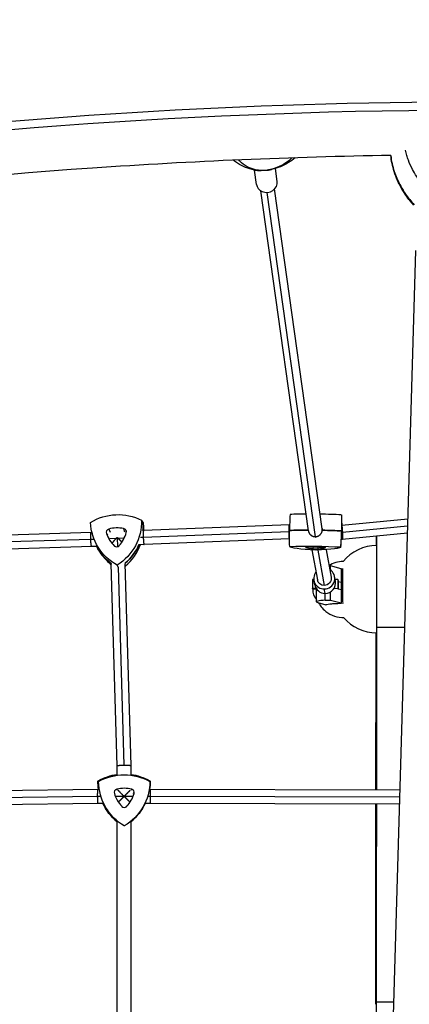
# Model space of a CAD drawing. Units: millimetres. Extents: x -6450 to 6456, y -3432 to 3417.
# Drawn here: x 114 to 559, y -60 to 1066 of the extents above; entities that cross this region are included whole.
import ezdxf

# ---------------------------------------------------------------- set-up
doc = ezdxf.new("R2010")
doc.units = ezdxf.units.MM
doc.header["$LTSCALE"] = 20
doc.layers.add('2d', color=230, linetype='Continuous')

msp = doc.modelspace()

# ---------------------------------------------------------------- linework, layer by layer
at = {"layer": '2d'}
for p, q in [((384.4, 877.5), (382.1, 893.9)), ((408.2, 880.9), (406.1, 895.6)), ((443.8, 481.5), (389.5, 870.1)), ((451.8, 474.7), (396.8, 868.4)), ((459.7, 483.7), (405.3, 872.3)), ((566.4, 802), (519, -810)), ((481.5, 499.6), (481.9, 481.2)), ((422.1, 488.2), (255.5, 481.8)), ((422.4, 488.2), (422.1, 488.2)), ((481.9, 487.6), (481.8, 487.6)), ((557.3, 494.9), (481.9, 487.6)), ((557.1, 486.8), (482.7, 479.5)), ((195.7, 479.4), (30, 474.4)), ((196.5, 479.4), (195.7, 479.4)), ((196.3, 480.3), (196.8, 478.1)), ((213.1, 478.4), (214.9, 476.8)), ((215.8, 483.3), (217.2, 479.7)), ((226.2, 463.3), (225.9, 473.3)), ((233.4, 472.9), (226.7, 472.6)), ((232.8, 484), (233.6, 480.4)), ((255.2, 473.8), (252, 473.6)), ((255.5, 481.8), (254.7, 481.7)), ((421.8, 480.2), (255.2, 473.8)), ((422.1, 480.2), (421.8, 480.2)), ((443.9, 481.2), (444, 480.4)), ((451.7, 474.7), (451.9, 473.9)), ((459.6, 483.9), (459.7, 483.3)), ((481.1, 462.8), (481.9, 481.2)), ((482.7, 479.6), (481.8, 479.6)), ((556.9, 478.8), (482.6, 471.6)), ((195.3, 471.4), (30.5, 466.5)), ((196.3, 463.4), (30.6, 458.4)), ((198.8, 471.6), (195.3, 471.4)), ((201.9, 463.6), (196.3, 463.4)), ((224.1, 472.5), (216.8, 472.3)), ((222, 464.2), (222.9, 463.5)), ((256.1, 465.8), (250.5, 465.5)), ((422.3, 472.2), (256.1, 465.8)), ((440.6, 462.2), (440.7, 462.4)), ((449.4, 461), (449.5, 462.6)), ((455.1, 460.9), (455, 462.5)), ((463.4, 462), (463.4, 462.2)), ((482.6, 471.6), (481.5, 471.6)), ((208.3, 453.6), (206.5, 456.2)), ((447.8, 459.5), (454.1, 425.5)), ((454.6, 459.3), (462, 419)), ((464.1, 459.8), (469.8, 428.4)), ((225.2, 212.7), (218.7, 443.7)), ((233.3, 213.5), (226.9, 440.4)), ((241.2, 212.9), (234.7, 444.2)), ((469, 441.4), (467.4, 441.4)), ((469, 436.6), (469, 441.4)), ((481.3, 438), (469, 441.4)), ((474.7, 424), (473.8, 429.1)), ((450, 425.7), (448.6, 425.6)), ((448.6, 425.6), (448.6, 415.7)), ((451.1, 419.6), (450.2, 424.8)), ((477.6, 425.6), (474.4, 425.8)), ((477.6, 425.6), (477.6, 415.6)), ((477.8, 424.6), (477.6, 425.6)), ((477.8, 424.6), (477.8, 414.8)), ((477.8, 423.6), (481.3, 422.7)), ((448.6, 415.7), (452.4, 416)), ((448.8, 414.7), (448.6, 415.7)), ((453.2, 414.4), (448.8, 414.7)), ((453.2, 400.3), (453.2, 414.7)), ((462.9, 409.8), (461.9, 415)), ((463.2, 401.9), (463.2, 409.8)), ((469, 401.9), (469, 411.5)), ((473.4, 415.9), (477.6, 415.6)), ((477.6, 415.6), (477.8, 414.7)), ((481.3, 413.8), (477.8, 414.8)), ((454.6, 399.5), (463.9, 396.9)), ((469, 401.9), (463.2, 401.9)), ((463.7, 397), (463.7, 396.6)), ((481.3, 398.5), (469, 401.9)), ((553.7, 371), (521.8, 371)), ((225.2, 202.6), (225.2, 212.7)), ((241.2, 202.6), (241.2, 212.9)), ((203.2, 185.8), (-212, 179.9)), ((204, 185.8), (203.2, 185.8)), ((222.2, 181.1), (223, 181.4)), ((225, 186), (225.1, 184.8)), ((242, 186), (241.5, 184.8)), ((244.9, 181.1), (243.7, 181.4)), ((263.2, 185.8), (262.4, 185.8)), ((548.2, 184.9), (263.2, 185.8)), ((203.1, 177.8), (-212.4, 171.9)), ((203.3, 169.8), (-211.8, 163.9)), ((206.3, 177.8), (203.1, 177.8)), ((208.9, 169.8), (203.3, 169.8)), ((242.5, 177.8), (224.2, 177.8)), ((263.2, 169.8), (257.5, 169.8)), ((263, 177.8), (260.4, 177.8)), ((548, 176.9), (263, 177.8)), ((547.8, 168.9), (263.2, 169.8)), ((230.7, 166.3), (231.2, 167)), ((236.4, 166.3), (235.5, 167)), ((225.2, -143.2), (225.2, 148.8)), ((241.2, -143.2), (241.2, 148.8)), ((541.1, -57.6), (521.4, -57.6))]:
    msp.add_line(p, q, dxfattribs=at)
for centre, radius, start, end in [((522.2, 414.6), 50, 90.5522, 140.6662), ((465.8, 414.2), 17, 178.3554, 222.4257), ((522.2, 414.6), 50, 220.3314, 269.4063)]:
    msp.add_arc(centre, radius, start, end, dxfattribs=at)
for centre, major_axis, ratio, start_param, end_param in [((242.8, -2157.3), (-4499.8, -523.6), 0.683451, -2.163874, -1.289999), ((386.7, 918.5), (-4.6, -24.6), 0.774728, 0, 0.205252), ((387.5, 979.9), (84.9, -26.1), 0.969847, -1.281826, -1.167013), ((396, 918.8), (5.6, -24.4), 0.662425, -0.156595, 0), ((638, 923.8), (-22.5, -99.2), 0.993179, -1.031672, -0.594003), ((396.3, 879.2), (11.9, 1.7), 0.904329, -2.156087, 0), ((396.3, 879.2), (-11.9, -1.7), 0.904329, 0, 0.985506), ((452.9, 495.9), (-59.3, 0.6), 0.07733, -1.369944, -1.0388), ((452.9, 495.9), (-59.3, 0.6), 0.07733, -2.072083, -1.64406), ((422.2, 500.2), (59.3, -0.6), 0.07733, 0.002709, 0.008397), ((225.3, 448.3), (-33.6, -15.2), 0.984425, -2.193439, -1.727723), ((195.5, 488.5), (54.6, 24.6), 0.984425, -0.544944, -0.390458), ((196.8, 485.6), (54, 24.4), 0.984425, -0.49488, -0.396742), ((216.8, 479.6), (-3.57, -1.61), 0.984425, -1.727723, -0.099043), ((248.1, 490.2), (-33.6, -15.2), 0.984425, -0.099043, 0.366672), ((200.2, 488.3), (33.6, 15.2), 0.984425, -1.146241, -0.680526), ((232, 480.2), (3.57, 1.61), 0.984425, -0.680526, 0.948154), ((452.7, 477.5), (-59.9, 0.6), 0.07733, -1.41868, -1.032516), ((452.7, 477.5), (-59.9, 0.6), 0.07733, -2.078367, -1.689237), ((422, 481.8), (59.9, -0.6), 0.07733, -0.002709, 0.014682), ((255.3, 490.9), (-54.6, -24.6), 0.984425, 0.045949, 0.494352), ((224.8, 466.9), (-3.57, -1.61), 0.984425, 0.366672, 1.995352), ((195.5, 488.5), (54.6, 24.6), 0.984425, -1.273892, -0.825693), ((196.8, 485.6), (54, 24.4), 0.984425, -1.291081, -0.777868), ((444.4, 462.2), (-3.91, 0.04), 0.07733, -1.322584, 0.306096), ((475.8, 462.7), (-36.9, 0.4), 0.07733, 0.306096, 0.771811), ((452.5, 459.7), (-36.9, 0.4), 0.07733, -1.788299, -1.322584), ((427.9, 463.1), (36.9, -0.4), 0.07733, -0.741102, -0.275386), ((459.6, 462.1), (3.91, -0.04), 0.07733, -0.275386, 1.353293), ((256.6, 487.9), (-54, -24.4), 0.984425, 0.196809, 0.457633), ((452.2, 461.2), (3.91, -0.04), 0.07733, -2.369782, -0.741102), ((462, 426.9), (-11.8, -2.2), 0.996846, -0.841069, 1.386633), ((462, 426.9), (11.8, 2.2), 0.996846, -1.754959, 0.841069), ((481.3, 414.2), (0, -31.9), 0.001013, -2.419857, -2.399713), ((481.4, 397.3), (0, -131.6), 0.001013, -1.883368, -1.582107), ((483.3, 414.6), (0, 31.5), 0.001954, -2.047206, -0.763797), ((462.9, 421.8), (-11.8, -2.2), 0.996846, 0, 1.386633), ((462.9, 421.8), (11.8, 2.2), 0.996846, -1.754959, 0), ((463.2, 400.3), (-10, 0), 0.161235, -1.56977, 0.524625), ((481.3, 414.2), (0, -31.9), 0.001013, -1.065763, -1.045619), ((522.7, -8.4), (-0.2, -660.4), 0.001954, -2.182808, -1.867994), ((233.2, 143.2), (0, 59.9), 0.999875, 0.133764, 0.522926), ((263.2, 195.1), (0, -59.9), 0.999875, -1.570123, -1.41428), ((233.2, 143.2), (0, 59.9), 0.999875, -0.522926, -0.133764), ((203.2, 195.1), (0, 59.9), 0.999875, -1.727313, -1.571469), ((225.9, 182.2), (0, 3.91), 0.999875, 0.232858, 1.861537), ((257.5, 191.7), (0, -36.9), 0.999875, -1.280055, -0.81434), ((233.5, 150.1), (0, 36.9), 0.999875, -0.232858, 0.232858), ((209.5, 191.7), (0, 36.9), 0.999875, -2.327253, -1.861537), ((241.1, 182.2), (0, 3.91), 0.999875, -1.861537, -0.232858), ((263.2, 195.1), (0, -59.9), 0.999875, -1.134474, -0.686648), ((203.2, 195.1), (0, 59.9), 0.999875, -2.454945, -2.007118), ((522.7, -8.4), (-0.2, -660.4), 0.001954, -1.84275, -1.496276), ((233.5, 169), (0, -3.91), 0.999875, -0.81434, 0.81434), ((521.9, -36.8), (-0.1, -279.4), 0.001954, -1.496276, -1.08077)]:
    msp.add_ellipse(centre, major_axis=major_axis, ratio=ratio, start_param=start_param, end_param=end_param, dxfattribs=at)
at = {"layer": '2d', "extrusion": (0, 0, -1)}
for centre, major_axis, ratio, start_param, end_param in [((638, 923.8), (22.5, 99.2), 0.993179, -2.54759, -2.109921), ((225.5, 441.4), (54, 24.4), 0.984425, -1.697653, -0.664371), ((254, 493.8), (-54, -24.4), 0.984425, -0.650455, 0.382827), ((194.2, 491.5), (-54, -24.4), 0.984425, -2.74485, -1.711568), ((195.5, 488.5), (54.6, 24.6), 0.984425, 0.390458, 0.544944), ((452.7, 477.5), (59.9, -0.6), 0.07733, -2.109077, -1.722913), ((452.7, 477.5), (59.9, -0.6), 0.07733, -1.452356, -1.063225), ((422, 481.8), (59.9, -0.6), 0.07733, -0.014682, 0.002709), ((521.8, 115.8), (0.1, 406.4), 0.001954, -0.539091, -0.484881), ((521.7, 414.7), (0, -76.2), 0.001954, -2.490933, -0.958784), ((255.3, 490.9), (-54.6, -24.6), 0.984425, -0.494352, -0.045949), ((195.5, 488.5), (-54.6, -24.6), 0.984425, -2.315899, -1.867701), ((452.6, 459.2), (59.3, -0.6), 0.07733, -2.102792, -1.06951), ((481.8, 462.9), (-59.3, 0.6), 0.07733, -1.055595, -0.022312), ((421.8, 463.5), (59.3, -0.6), 0.07733, -0.008397, 1.024885), ((462, 426.9), (7.87, 1.45), 0.996846, 0, 1.75205), ((462, 426.9), (-7.87, -1.45), 0.996846, -1.389543, 0), ((521.8, 115.8), (0.1, 406.4), 0.001954, -1.399818, -0.912032), ((233.5, 143.2), (0, 59.3), 0.999875, -0.516641, 0.516641), ((233.2, 143.2), (0, 59.9), 0.999875, -0.522926, -0.133764), ((263.2, 195.1), (0, 59.9), 0.999875, -1.727313, -1.571469), ((263.5, 195.1), (0, 59.3), 0.999875, -2.611036, -1.577754), ((203.5, 195.1), (0, -59.3), 0.999875, -1.563839, -0.530556), ((233.2, 143.2), (0, 59.9), 0.999875, 0.133764, 0.522926), ((203.2, 195.1), (0, -59.9), 0.999875, -1.570123, -1.41428), ((263.2, 195.1), (0, 59.9), 0.999875, -2.454945, -2.007118), ((203.2, 195.1), (0, -59.9), 0.999875, -1.134474, -0.686648), ((521.8, 115.8), (0.1, 406.4), 0.001954, -2.01814, -1.439645)]:
    msp.add_ellipse(centre, major_axis=major_axis, ratio=ratio, start_param=start_param, end_param=end_param, dxfattribs=at)
at = {"layer": '2d'}
for points, knots in [([(2455.7, 695.2), (2226.8, 770), (1986.7, 830.3), (1491.4, 920), (1236.2, 949.4), (718.3, 976.6), (455.6, 974.3), (-69.2, 938.1), (-331.4, 904.2), (-847.3, 805.8), (-1101, 741.4), (-1346.6, 662.5)], [1.0570747, 1.0570747, 1.0570747, 1.0570747, 1.2318497, 1.2318497, 1.4066247, 1.4066247, 1.5813997, 1.5813997, 1.7561747, 1.7561747, 1.9309497, 1.9309497, 1.9309497, 1.9309497]), ([(583.7, 867.9), (580, 871.3), (576.5, 875), (573.3, 878.9), (569.2, 883.9), (565.7, 889.2), (562.8, 894.7), (561, 898.1), (559.5, 901.6), (558.1, 905.2), (557.4, 907), (556.8, 908.8), (556.3, 910.6), (555.7, 912.6), (555.2, 914.6), (554.7, 916.6)], [-75.879584, -75.879584, -75.879584, -75.879584, -63.82844, -63.82844, -63.82844, -48.354879, -48.354879, -48.354879, -38.683903, -38.683903, -38.683903, -33.848415, -33.848415, -33.848415, -28.602422, -28.602422, -28.602422, -28.602422]), ([(538.2, 910.6), (424.7, 908.7), (311, 903.9), (-62.7, 878.1), (-322.5, 844.5), (-833.6, 747.1), (-1084.9, 683.2), (-1328.2, 605.1)], [1.5049905, 1.5049905, 1.5049905, 1.5049905, 1.5813997, 1.5813997, 1.7561747, 1.7561747, 1.9309497, 1.9309497, 1.9309497, 1.9309497]), ([(382.1, 893.9), (378.6, 894.5), (375.3, 895.5), (368.8, 898.1), (365.7, 899.7), (361.2, 902.8), (359.8, 903.9), (358.4, 905.1)], [-75.879584, -75.879584, -75.879584, -75.879584, -66.678606, -66.678606, -57.477628, -57.477628, -52.617292, -52.617292, -52.617292, -52.617292]), ([(386.1, 893.7), (382.5, 894.2), (379.3, 895.2), (376.5, 896.4), (372.8, 897.9), (369.8, 899.9), (367.4, 902.2), (366.3, 903.2), (365.4, 904.3), (364.5, 905.4)], [-75.879584, -75.879584, -75.879584, -75.879584, -63.82844, -63.82844, -63.82844, -48.354879, -48.354879, -48.354879, -41.526486, -41.526486, -41.526486, -41.526486]), ([(425, 907.7), (423.6, 906.3), (422.1, 904.9), (417.5, 901.4), (414.2, 899.4), (406.9, 896.3), (403.1, 895), (399, 894.2)], [-35.891334, -35.891334, -35.891334, -35.891334, -27.613052, -27.613052, -13.806526, -13.806526, -1.488226, -1.488226, -1.488226, -1.488226]), ([(428.6, 907.8), (426.3, 905.8), (423.9, 904), (418.3, 900.6), (415.2, 899), (408.6, 896.3), (405.2, 895.3), (401.6, 894.4)], [-28.605661, -28.605661, -28.605661, -28.605661, -20.29157, -20.29157, -10.889898, -10.889898, -1.488226, -1.488226, -1.488226, -1.488226]), ([(385.8, 893.3), (385.6, 893.3), (385.3, 893.4), (384.8, 893.4), (384.6, 893.5), (384.1, 893.5), (383.8, 893.6), (383.3, 893.7), (383.1, 893.7), (382.6, 893.8), (382.3, 893.8), (382.1, 893.9)], [-3.322182, -3.322182, -3.322182, -3.322182, -2.657745, -2.657745, -1.993309, -1.993309, -1.328873, -1.328873, -0.664436, -0.664436, 0, 0, 0, 0]), ([(385.8, 893.3), (386.3, 893.2), (386.8, 893.3), (387.4, 893.5), (387.4, 893.5), (387.4, 893.5)], [9.736719, 9.736719, 9.736719, 9.736719, 14.382658, 14.382658, 14.42037, 14.42037, 14.42037, 14.42037]), ([(398.1, 893.7), (397.3, 893.7), (396.5, 893.6), (394.9, 893.5), (394.1, 893.4), (392.5, 893.3), (391.7, 893.3), (390.1, 893.3), (389.3, 893.2), (387.7, 893.2), (386.9, 893.3), (386.1, 893.3)], [1.4469296, 1.4469296, 1.4469296, 1.4469296, 1.4741993, 1.4741993, 1.5014689, 1.5014689, 1.5287386, 1.5287386, 1.5560082, 1.5560082, 1.5832779, 1.5832779, 1.5832779, 1.5832779]), ([(397.5, 893.9), (397.5, 893.9), (397.5, 893.9), (397.8, 893.7), (398, 893.7), (398.2, 893.7)], [-0.037723, -0.037723, -0.037723, -0.037723, 0, 0, 3.77858, 3.77858, 3.77858, 3.77858]), ([(401.6, 894.4), (401.4, 894.4), (401.2, 894.3), (400.7, 894.2), (400.5, 894.2), (400, 894.1), (399.8, 894), (399.3, 894), (399.1, 893.9), (398.6, 893.8), (398.4, 893.8), (398.2, 893.7)], [-67.380409, -67.380409, -67.380409, -67.380409, -66.782581, -66.782581, -66.184752, -66.184752, -65.586924, -65.586924, -64.989095, -64.989095, -64.391267, -64.391267, -64.391267, -64.391267]), ([(539.6, 900.3), (540.4, 896.9), (541.3, 893.5), (543.6, 886.9), (544.9, 883.7), (547.8, 877.3), (549.4, 874.2), (553, 868.2), (555, 865.2), (559.3, 859.5), (561.6, 856.8), (564, 854.2)], [-41.485882, -41.485882, -41.485882, -41.485882, -33.486351, -33.486351, -25.48682, -25.48682, -17.487289, -17.487289, -9.487758, -9.487758, -1.488226, -1.488226, -1.488226, -1.488226]), ([(541.9, 892.1), (542.8, 889.5), (543.8, 887), (544.9, 884.5), (547.6, 878.2), (550.9, 872.2), (554.8, 866.5), (557.8, 862.1), (561.2, 857.9), (564.8, 854)], [42.173465, 42.173465, 42.173465, 42.173465, 48.354879, 48.354879, 48.354879, 63.82844, 63.82844, 63.82844, 75.879584, 75.879584, 75.879584, 75.879584]), ([(564, 854.2), (560.4, 858.1), (557, 862.4), (554, 866.8), (551.9, 870), (549.9, 873.4), (548.2, 876.7), (547.3, 878.5), (546.4, 880.3), (545.6, 882.1), (544.2, 885.3), (542.9, 888.7), (541.9, 892.1)], [1.488226, 1.488226, 1.488226, 1.488226, 13.652624, 13.652624, 13.652624, 22.430873, 22.430873, 22.430873, 26.98362, 26.98362, 26.98362, 35.19538, 35.19538, 35.19538, 35.19538]), ([(483.5, 446.3), (480.6, 446.2), (477.8, 445.8), (472.2, 444.2), (469.5, 443), (467.4, 441.7)], [0.0000111584, 0.0000111584, 0.0000111584, 0.0000111584, 0.0002829783, 0.0002829783, 0.0006041051, 0.0006041051, 0.0006041051, 0.0006041051]), ([(455.5, 399.3), (455.5, 399.2), (455.5, 399.2), (456.1, 398.2), (456.7, 397), (458.8, 394.2), (460.1, 392.5), (464.3, 388.7), (467.1, 386.6), (474.2, 383.5), (478.1, 382.5), (482.8, 382.2), (483.4, 382.2), (484.1, 382.2)], [3.139691472, 3.139691472, 3.139691472, 3.139691472, 3.13970512, 3.13970512, 3.140187484, 3.140187484, 3.140669847, 3.140669847, 3.141152211, 3.141152211, 3.141537687, 3.141537687, 3.141599055, 3.141599055, 3.141599055, 3.141599055]), ([(481.3, 398.2), (479.3, 398.2), (477.4, 398.1), (473.6, 397.9), (471.8, 397.8), (467.6, 397.3), (465.5, 397), (463.7, 396.6)], [-20.880526, -20.880526, -20.880526, -20.880526, -14.972718, -14.972718, -8.8575, -8.8575, 0, 0, 0, 0])]:
    msp.add_open_spline(points, degree=3, knots=knots, dxfattribs=at)
for points in [[(538, 910.6), (538.6, 904.3), (539.9, 898.1), (541.9, 892.1)], [(541.9, 892.1), (539.9, 898.1), (538.6, 904.3), (538, 910.6)], [(387.4, 893.5), (386.9, 893.5), (386.5, 893.6), (386.1, 893.7)], [(399, 894.2), (398.5, 894.1), (398, 894), (397.5, 893.9)], [(422.9, 500.1), (422.6, 494), (422.3, 487.9), (422.1, 481.8)], [(481.5, 499.6), (481.6, 493.5), (481.8, 487.4), (481.9, 481.3)], [(253.3, 493.4), (253.9, 492.6), (254.6, 491.7), (255.2, 490.9)], [(255.9, 487.5), (255.7, 488.6), (255.5, 489.7), (255.2, 490.9)], [(422.5, 463.4), (422.4, 469.5), (422.2, 475.7), (422.1, 481.8)], [(481.1, 462.9), (481.4, 469), (481.6, 475.1), (481.9, 481.3)], [(225.5, 442.2), (225.8, 441.5), (226, 440.8), (226.3, 440.1)], [(480.5, 438.2), (480.8, 438.2), (481, 438.2), (481.3, 438.2)], [(481.3, 437.8), (482.1, 437.9), (482.9, 438), (483.7, 438)], [(463.7, 396.6), (463.7, 396.7), (463.6, 396.9), (463.6, 397)], [(484, 398.6), (483.1, 398.6), (482.2, 398.6), (481.3, 398.8)], [(204.2, 194.7), (203.9, 194.9), (203.6, 195), (203.3, 195.1)], [(262.8, 194.7), (262.9, 194.9), (263, 195), (263.2, 195.1)], [(233.5, 144), (233.5, 143.9), (233.4, 143.7), (233.4, 143.6)]]:
    msp.add_open_spline(points, degree=3, dxfattribs=at)
for points, weights in [([(421.8, 480.2), (421.7, 484.2), (421.8, 488.2), (422.1, 488.2)], [1, 0.666929781445, 0.500359398501, 0.500288851168]), ([(481.9, 487.6), (482.2, 487.6), (482.5, 483.6), (482.7, 479.6)], [0.50151469689, 0.500983662242, 0.667145429946, 1]), ([(195.3, 471.4), (195.2, 475.4), (195.3, 479.4), (195.7, 479.4)], [1, 0.667488693108, 0.500951163072, 0.500387409893]), ([(224.1, 472.5), (224.5, 473), (224.9, 473.4), (225.3, 473.9)], [1, 0.997840215792, 0.997840215792, 1]), ([(225.3, 473.9), (225.5, 473.7), (225.7, 473.5), (225.9, 473.3)], [1, 0.999564664769, 0.999564664769, 1]), ([(225.9, 473.3), (226.2, 473.1), (226.4, 472.9), (226.7, 472.6)], [1, 0.99934371254, 0.99934371254, 1]), ([(255.5, 481.8), (255.1, 481.7), (255, 477.8), (255.2, 473.8)], [0.500293889863, 0.500817821472, 0.66738652485, 1]), ([(255.2, 473.8), (255.2, 473.8), (255.2, 473.8), (255.2, 473.8)], [1, 0.999999885808, 0.999999885808, 1]), ([(255.2, 473.8), (255.3, 469.8), (255.7, 465.8), (256.1, 465.8)], [1, 0.666337008439, 0.499768305061, 0.500293889863]), ([(421.8, 480.2), (421.8, 480.2), (421.8, 480.2), (421.8, 480.2)], [1, 0.999999888771, 0.999999888771, 1]), ([(422.3, 472.2), (422, 472.7), (421.8, 476.5), (421.8, 480.2)], [0.501643165335, 0.518083567849, 0.684202512737, 1]), ([(443.8, 481.5), (444.5, 476.9), (448.1, 474.7), (451.7, 474.7)], [0.505546106044, 0.526169079806, 0.690987044458, 1]), ([(451.7, 474.7), (451.7, 474.7), (451.8, 474.7), (451.8, 474.7)], [1, 0.999985179444, 0.999985179444, 1]), ([(451.8, 474.7), (456.2, 474.8), (460.5, 478), (459.7, 483.7)], [1, 0.646791569741, 0.481973605089, 0.505546106044]), ([(482.7, 479.5), (482.8, 475.5), (482.9, 471.6), (482.6, 471.6)], [1, 0.668205807519, 0.502044039815, 0.50151469689]), ([(482.7, 479.6), (482.7, 479.5), (482.7, 479.5), (482.7, 479.5)], [1, 0.99999694604, 0.99999694604, 1]), ([(195.3, 471.4), (195.3, 471.4), (195.3, 471.4), (195.3, 471.4)], [1, 0.999999801366, 0.999999801366, 1]), ([(196.3, 463.4), (195.8, 463.4), (195.4, 467.4), (195.3, 471.4)], [0.500387409893, 0.499821741847, 0.666359271882, 1]), ([(219.9, 467.5), (221, 469), (222.5, 470.8), (224.1, 472.5)], [0.656833071054, 0.730244347063, 0.844633323378, 1]), ([(226.7, 472.6), (228.1, 471.3), (229.6, 469.9), (230.9, 468.5)], [1, 0.859485834201, 0.751178374365, 0.675077620491]), ([(225.2, 212.7), (225.2, 213.1), (228.6, 213.4), (233.3, 213.5)], [1, 0.804201592947, 0.804201592947, 1]), ([(233.3, 213.5), (237.9, 213.5), (241.2, 213.3), (241.2, 212.9)], [1, 0.805273505954, 0.805273505954, 1]), ([(203.1, 177.8), (203.1, 181.8), (203.1, 185.8), (203.2, 185.8)], [1, 0.666792881546, 0.500168289162, 0.500126222847]), ([(226.1, 185), (227.6, 183.5), (230.3, 180.8), (233.4, 177.8)], [0.872090431125, 0.820227844148, 0.862864367106, 1]), ([(233.4, 177.8), (236.4, 180.9), (239.1, 183.5), (240.4, 185)], [1, 0.865287587315, 0.825317703763, 0.880090349344]), ([(263.2, 185.8), (263.1, 185.8), (263, 181.8), (263, 177.8)], [0.500032514403, 0.500008719162, 0.666664547694, 1]), ([(203.1, 177.8), (203.1, 177.8), (203.1, 177.8), (203.1, 177.8)], [1, 0.99999997876, 0.99999997876, 1]), ([(203.3, 169.8), (203.2, 169.8), (203.1, 173.8), (203.1, 177.8)], [0.500126222847, 0.50008414591, 0.666708738294, 1]), ([(233.4, 177.8), (231.2, 175.6), (229.1, 173.6), (227.5, 172)], [1, 0.897725375365, 0.848011660789, 0.85085885627]), ([(239.1, 172), (237.6, 173.6), (235.5, 175.6), (233.4, 177.8)], [0.856669727417, 0.851872573257, 0.899649330785, 1]), ([(263, 177.8), (263, 177.8), (263, 177.8), (263, 177.8)], [1, 0.999999998591, 0.999999998591, 1]), ([(263, 177.8), (263, 173.8), (263.1, 169.8), (263.2, 169.8)], [1, 0.666712134779, 0.500056306247, 0.500032514403])]:
    msp.add_rational_spline(points, weights, degree=3, dxfattribs=at)

doc.saveas('drawing.dxf')
